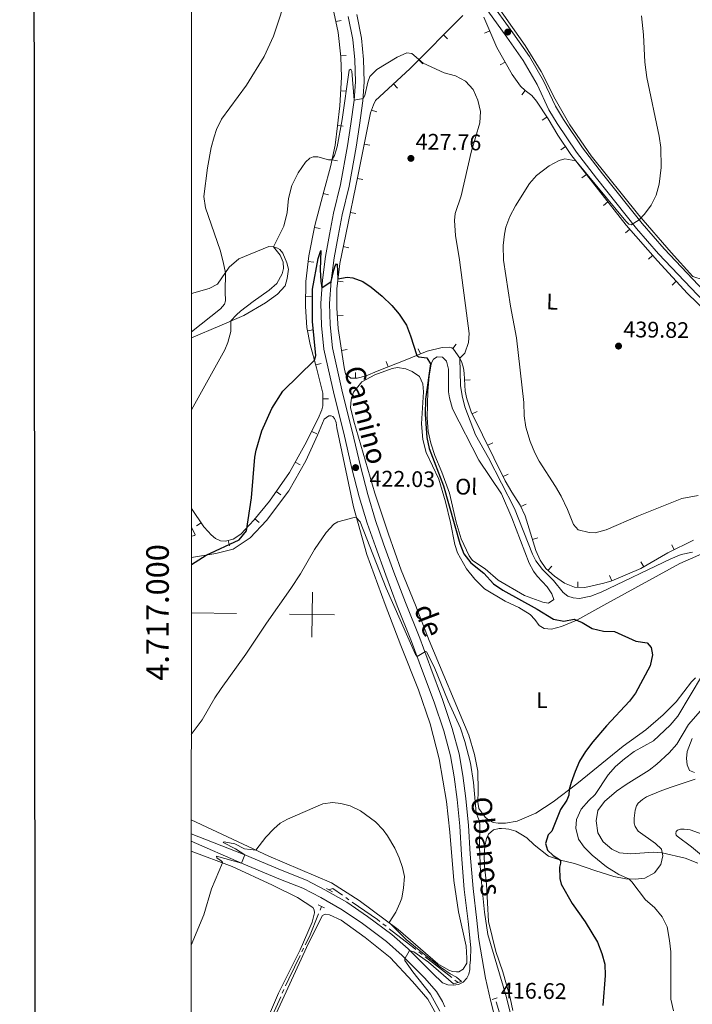
# Model space of a CAD drawing. Units: metres. Extents: x 600076 to 604531, y 715125 to 718095.
# Drawn here: x 600875 to 601174, y 716852 to 717288 of the extents above; entities that cross this region are included whole.
import ezdxf
from ezdxf.enums import TextEntityAlignment as Align

# ---------------------------------------------------------------- set-up
doc = ezdxf.new("R2010")
doc.units = ezdxf.units.M
doc.header["$MEASUREMENT"] = 0
doc.linetypes.add('DGN Style 2', pattern=[52.70039, 31.620234, -21.080156])
doc.linetypes.add('DGN Style 3', pattern=[73.780546, 52.70039, -21.080156])
for name, color, linetype, lineweight in [('Altimetría', 7, 'Continuous', 0), ('Carátula', 7, 'Continuous', 0), ('Entidades_rústicas', 7, 'Continuous', 0), ('Hidrografía', 7, 'Continuous', 0), ('Marco', 7, 'Continuous', 0), ('Nivel 15', 7, 'Continuous', 0), ('Textos_rotulacion', 7, 'Continuous', 0), ('Viales_ffcc', 7, 'Continuous', 0)]:
    doc.layers.add(name, color=color, linetype=linetype, lineweight=lineweight)
doc.styles.add('Style-arial', font='arial.shx', dxfattribs={"bigfont": 'arialbig.shx'})
doc.styles.add('Style-Arial Narrow', font='txt')
doc.styles.add('Style-ariali', font='ariali.shx', dxfattribs={"bigfont": 'arialibig.shx'})
doc.styles.add('Style-font002', font='font002.shx')

# ---------------------------------------------------------------- blocks, each defined once
blk = doc.blocks.new('5PATER_1')
at = {"layer": 'Altimetría', "linetype": 'Continuous', "lineweight": 0}
h = blk.add_hatch(color=51, dxfattribs=at)
edge = h.paths.add_edge_path()
edge.add_ellipse((0, 0), major_axis=(-1.112037670686474, -1.09438470001776), ratio=0.9994222409660318, start_angle=0, end_angle=360)

msp = doc.modelspace()

# ---------------------------------------------------------------- linework, layer by layer
at = {"layer": 'Altimetría', "color": 30, "linetype": 'Continuous', "lineweight": 0, "flags": 128}
for points, elevation in [([(600951.4815581827, 717150.0008527243), (600964.3954720786, 717160.1099772113), (600966.1514286057, 717162.1902362516), (600966.6642532637, 717163.7298205688), (600966.4026949021, 717167.7511284684), (600966.5402832157, 717176.107007504), (600965.6348847752, 717181.0229348494), (600964.3104368323, 717186.2090889779), (600957.7338549041, 717205.0164053771), (600957.0406255336, 717209.9421960791), (600958.5912167572, 717222.7506654591), (600960.2756136651, 717231.6907329676), (600961.5482079124, 717236.5224412454), (600962.6582144662, 717239.7603797021), (600964.7775600008, 717244.2985334576), (600975.891868406, 717259.3838161088), (600983.7495923215, 717272.0869991693), (600987.9314079343, 717281.1721487653), (600994.415628335, 717300.9514181095)], 435), ([(601151.1582695693, 717290.1662060136), (601152.0469716454, 717281.6871359223), (601152.6790775475, 717269.653471845), (601153.5531352649, 717262.7537910473), (601159.0557283373, 717236.7875747369), (601159.7739492273, 717231.7934069631), (601159.9419857024, 717222.8689459292), (601159.0503384653, 717215.4613222075), (601157.6323106652, 717210.5337542312), (601155.4417625563, 717206.1176668247), (601152.4437217978, 717202.1475700238), (601150.114867399, 717199.6727402944), (601146.5031910837, 717197.4899138713), (601145.5169078126, 717197.7485280808), (601144.1741104578, 717199.1245368975), (601121.9926776206, 717225.8334941461), (601117.0713440035, 717226.7263723174), (601114.5751634999, 717225.9211997308), (601110.1405804837, 717223.6155296606), (601104.6070841055, 717219.3628982599), (601101.5353611584, 717215.7529305124), (601095.2365897929, 717205.8750014133), (601092.7083604799, 717201.1448735569), (601091.0284525154, 717196.4302017516), (601090.3275105015, 717193.2612212701), (601089.7758998564, 717188.2878350297), (601090.0045836023, 717181.7057332571), (601092.9767118867, 717161.271544419), (601095.7159235377, 717147.268503445), (601098.9614448436, 717118.6093719776), (601099.1386740243, 717112.6731017835), (601099.8245640185, 717107.7244171184), (601101.8259618406, 717101.2451103067), (601103.8350415474, 717096.2318502164), (601105.7610530059, 717092.5669660626), (601113.0460236473, 717081.3540039761), (601115.5089780702, 717077.0051042866), (601118.3648312893, 717071.0912229558), (601121.0057540773, 717064.5074469249), (601123.016963199, 717062.0724373008), (601127.8788514077, 717060.8794054298), (601130.6670879505, 717060.8071629093), (601135.4997926534, 717062.1038349008), (601149.869166363, 717068.379015631)], 435), ([(600951.4725689783, 717115.3131922209), (600966.3452477604, 717142.0261647594), (600967.5886924751, 717145.2251255661), (600968.9447418442, 717150.154610337), (600969.0070223031, 717154.7711941549), (600971.4194525848, 717157.5548216687), (600973.323086503, 717159.1388424716), (600978.844717293, 717163.4006503532), (600986.0432131086, 717168.3847384339), (600989.4163189142, 717171.3421777356), (600991.745851822, 717175.7562095018), (600992.401685433, 717178.1067675787), (600992.2183790777, 717180.8597795258), (600990.8030940455, 717184.0290564587), (600987.9541835259, 717187.7075906575), (600992.5130819667, 717196.8631713605), (600993.9760398592, 717202.9352000335), (600994.5434120493, 717209.10948451), (600996.0638764142, 717214.8096220621), (600998.8193330723, 717220.432487133), (601002.1204096526, 717225.2141911609), (601004.0892459562, 717227.0142713287), (601005.4562960672, 717227.6161201417), (601007.558071939, 717227.6530414759), (601012.34612272, 717226.2010732533), (601013.8474671356, 717226.2808789269), (601014.9512706832, 717228.1527597266), (601016.0797024528, 717232.0955027745), (601018.4168190456, 717244.1222549144), (601021.4586089028, 717266.0616698442), (601022.2369428077, 717266.484205443), (601022.6577571612, 717265.5218768711), (601023.6183259559, 717252.7732770424), (601027.675936342, 717253.5283525053), (601028.4330810497, 717254.8172962167), (601029.6768533986, 717260.6755429977), (601030.6952652542, 717263.197757757), (601033.7616823243, 717266.3137499508), (601042.7273652682, 717271.7707552053), (601047.07678096, 717273.7276466545), (601049.2064420509, 717273.4861251495), (601054.2235756202, 717269.1304515223), (601063.5993417576, 717264.7853201849), (601068.6217185832, 717263.488903577), (601073.0757665101, 717261.2277863608), (601076.4929879284, 717257.4308345865), (601078.5389091091, 717252.6770580327), (601079.7152425891, 717247.6871157943), (601079.3763572408, 717242.6935814025), (601075.5452085666, 717229.5938068307), (601071.1119076153, 717210.2672563968), (601068.5478968888, 717202.509326583), (601068.2013006695, 717199.3611080295), (601068.6470822904, 717192.6487814025), (601070.4354461958, 717181.8411517576), (601074.6843913093, 717149.2137469049), (601074.4523643716, 717145.2917493908), (601072.825258357, 717140.5632952019), (601070.5512582527, 717138.3486827018), (601070.8705939346, 717126.1976312774), (601071.5574386078, 717121.5839691318), (601072.7296213415, 717116.7191019559), (601077.5025356805, 717104.2361512345), (601083.2532426703, 717094.0309892504), (601094.8399424541, 717071.5431768154), (601102.8359970057, 717051.2697078073), (601104.284473134, 717048.3159635894), (601107.1755154552, 717044.5107924636), (601112.0943533184, 717039.6625186396), (601116.4499849482, 717034.2635137211), (601118.5339116061, 717032.7555300726), (601120.8427881368, 717031.9863004801), (601123.7139392081, 717031.704808871), (601128.6052743308, 717032.7055814306), (601133.3324391907, 717034.4398620848), (601164.1026626986, 717049.3064337904), (601168.8015372956, 717051.2241528837), (601173.7498218187, 717052.2210828112)], 430), ([(601149.869166363, 717068.379015631), (601169.068058596, 717076.005921493), (601176.3593818187, 717077.3262360988)], 435), ([(600951.434992326, 716971.3140001814), (600956.301573816, 716977.8087396375), (600961.8954699428, 716987.5650796851), (600964.6475548435, 716991.7428365832), (600975.6855281219, 717006.9412605113), (600984.8130777413, 717020.7727877928), (600995.6433013454, 717036.0572934994), (600999.8464344379, 717042.6618565589), (601006.0320118787, 717053.4065544477), (601011.313107532, 717060.9472781331), (601014.7254587915, 717064.5972127737), (601016.4080766533, 717065.7084504315), (601023.693934534, 717067.6059089797), (601024.7130630123, 717067.4718226478), (601026.3294409933, 717065.659720216), (601037.9108213808, 717036.2532298218), (601050.8281148188, 717006.830981178), (601051.6253226744, 717005.9600962058), (601055.3294325918, 717008.1715587799), (601055.7910361788, 717008.0737215262), (601059.1318265558, 717001.3405789717), (601065.3597068475, 716986.1398138572), (601070.812370962, 716974.1758672234), (601072.7810196613, 716968.1870983767), (601075.2640766026, 716958.6383327378), (601076.6769021356, 716950.0284971986), (601077.846449764, 716936.600732554), (601079.1031819044, 716933.1247668858), (601079.3596494596, 716931.3287776338), (601079.214597798, 716921.6568650508), (601079.743166089, 716910.2638022245), (601081.4949568326, 716892.4529475793), (601083.022897226, 716882.5652698867), (601090.9191447438, 716855.7465611161), (601096.0860387296, 716835.3479182555)], 420), ([(601178.2349759741, 716997.8328049453), (601167.2618199815, 716979.5110808844), (601163.8757123866, 716975.4717155437), (601156.4283671828, 716968.471087114), (601147.9733218479, 716963.7296084012), (601143.64052562, 716960.5973426318), (601139.6435957178, 716957.1830789701), (601136.3189776789, 716953.4468374231), (601130.5941672868, 716944.7115450997), (601127.7811267469, 716942.024852724), (601124.4273081322, 716938.1400267691), (601122.3428552486, 716933.594356172)], 430), ([(601179.3775298512, 716984.2704247842), (601172.0448443519, 716975.8259427769), (601166.8103796707, 716967.110400998), (601163.3631957604, 716963.1339457817), (601157.98849143, 716958.1898904259), (601154.5575036858, 716955.5113376263), (601144.2831110219, 716949.2045936661), (601140.0445969938, 716946.225950378), (601134.7353727396, 716941.6519671232), (601131.8261834022, 716937.6035477524), (601130.9866387318, 716933.0424647946), (601131.7278932759, 716927.7799270325), (601134.0903106048, 716923.7335472472), (601138.0084254309, 716920.5342532296), (601141.4504434941, 716918.8871698526), (601146.4277372686, 716918.4645155226), (601156.499266726, 716919.1696469903), (601160.3597122331, 716918.7655115102), (601170.469126831, 716916.4197490572), (601176.1916629649, 716914.2498824256)], 435), ([(600951.4107640153, 716877.917144608), (600957.0085912526, 716891.3878327205), (600960.4209378622, 716902.8136177971), (600965.2937426392, 716914.3948214741), (600965.2663010836, 716914.7032610318), (600964.7479419557, 716915.3589986432), (600962.815443293, 716916.5567089245), (600962.6694189492, 716917.2999497275), (600973.6971637197, 716914.2935340416), (600975.1707804371, 716917.9081363392), (600970.9996768849, 716920.5691128816), (600965.5303923797, 716923.4303098337), (600966.0599342766, 716923.7335117126), (600970.7729504986, 716922.8207121231), (600975.047092054, 716920.567256341), (600980.0558680177, 716919.9741177836), (600984.4983735099, 716925.7230472451), (600988.0973460928, 716929.4812338222), (600990.8781124412, 716932.0143867028), (600994.0818580512, 716933.7992023975), (601009.8016715352, 716940.5674656925), (601014.0730638131, 716941.1033556119), (601017.7148824548, 716940.6584488975), (601021.9688987602, 716939.6814303347), (601026.4446246745, 716937.4659975239), (601033.1052334129, 716932.6569693228), (601036.574904301, 716929.0252599556), (601038.4399108528, 716926.4423963199), (601041.6804253475, 716920.8408604763), (601043.5781424872, 716916.6153334489), (601045.0728741214, 716912.3937665191), (601046.0754787999, 716908.3024917962), (601045.5838172268, 716903.3252185571), (601044.7887853517, 716898.7984810655), (601043.9265511408, 716896.4899800008), (601042.1496192203, 716892.5858317004), (601039.1620761307, 716887.9055019808), (601046.7687861761, 716880.4591936821), (601054.0831698438, 716874.3453542527), (601061.9242978778, 716868.1427152054), (601066.2439866834, 716865.1145011073), (601069.1327571091, 716863.6576203892), (601071.2276628739, 716861.7424298408)], 415), ([(601122.3428552486, 716933.594356172), (601122.0411374883, 716929.7613990379), (601123.1321072483, 716924.8827313939), (601125.7124727648, 716921.3721870196), (601129.2370694405, 716917.8026721685), (601135.622295012, 716912.6316769645), (601141.0531088267, 716909.1979863388), (601145.6039234689, 716907.2584732315), (601146.8875465151, 716906.0063530796), (601152.9554914574, 716897.9787376693), (601156.8891436309, 716894.5451882551), (601160.3029488407, 716890.5172617428), (601162.5128454946, 716886.0310894568), (601163.638870667, 716879.9387706611), (601164.1323232062, 716874.9619288321), (601164.165883858, 716853.9701368483), (601165.2784732955, 716848.7951170665)], 430), ([(601067.8202451516, 716860.7927175355), (601056.6741833673, 716870.3375980326), (601050.1840950253, 716874.9100785756), (601048.2826151978, 716875.5002636872), (601046.1364450953, 716871.7855966913), (601046.1899232729, 716871.0737279642), (601049.7042023656, 716865.995200672), (601057.5097725082, 716856.1036840666), (601061.7168872512, 716848.5746425912)], 415)]:
    msp.add_lwpolyline(points, dxfattribs=dict(at, elevation=elevation))
at = {"layer": 'Altimetría', "color": 30, "linetype": 'Continuous', "lineweight": 30, "elevation": 425, "flags": 128}
msp.add_lwpolyline([(600951.4553546002, 717046.8009543018), (600957.954429026, 717050.9502946842), (600972.6395126274, 717057.6768558128), (600975.8718293179, 717061.7314972042), (600978.1363940921, 717076.3586066719), (600979.6792364155, 717094.3907619109), (600980.2404484451, 717097.4437961488), (600982.7227203089, 717106.0990329101), (600987.1042519081, 717115.9073080311), (600992.0736946966, 717123.6766656861), (601006.1124056175, 717137.3475453092), (601006.6318967203, 717139.4730951192), (601005.1425129601, 717154.6047760907), (601005.2177650372, 717168.8212179141), (601007.6971757354, 717182.4220378376), (601008.8521321565, 717185.9943481076), (601008.6284382336, 717177.4967269681), (601008.8433887786, 717172.488000357), (601009.3750720075, 717169.4198018722), (601013.4329550136, 717172.3571119525), (601014.7002712716, 717177.3729184184), (601015.291080808, 717179.1813788388), (601015.8577591097, 717180.1020990473), (601016.0729163585, 717179.9759033329), (601016.4996490993, 717173.5308876489), (601020.524887519, 717174.1934317343), (601023.087974498, 717173.977503188), (601027.5499105919, 717172.3173350354), (601031.2587302728, 717169.7082007776), (601036.0333628126, 717165.726154305), (601040.3732088965, 717161.6265249355), (601043.5889198999, 717157.7965496432), (601046.8837817297, 717152.8942865408), (601048.7363657905, 717148.2543816604), (601051.424188284, 717139.4996746269), (601052.3124387511, 717138.9014730658), (601055.9547158445, 717138.4875629616), (601057.4993909679, 717135.7494196559), (601055.3353296539, 717120.0737091892), (601055.1918684195, 717113.2140806371), (601055.9054459715, 717103.0374147748), (601056.9943567952, 717098.1547771455), (601063.316555541, 717081.6224715586), (601070.585531401, 717056.0071709757), (601072.3546775789, 717051.4735116591), (601075.4014103604, 717047.5110208567), (601081.1539376364, 717042.8384369956), (601085.4556326359, 717038.1203041945), (601089.6312122873, 717035.3562501837), (601104.7950950298, 717026.91907215), (601112.1291617202, 717022.4741241429), (601116.7235163089, 717021.5850820125), (601121.2779359485, 717022.4588232494), (601124.8231818189, 717021.0292370443), (601129.3044880899, 717018.37967423), (601134.2357088947, 717017.2086194179), (601139.2405641407, 717017.0265838015), (601148.7092075439, 717012.7400853345), (601153.6460924521, 717011.9519886377), (601155.4450930383, 717009.9101603171), (601155.9629733483, 717006.7201526393), (601155.0703613751, 717001.8168170536), (601148.5287761344, 716989.6542290256), (601145.7973914712, 716986.132237711), (601135.5867579775, 716975.1430387567), (601129.5432444434, 716968.1206469871), (601126.3390052265, 716963.8005613354), (601123.7127824896, 716959.5449345734), (601121.6614089832, 716954.9367679381), (601119.9428281863, 716950.0416483234), (601119.0650977832, 716946.8882840343), (601118.8796244082, 716944.3557500015), (601118.0825925826, 716942.2633083013), (601115.2848232768, 716938.1072293906), (601111.3052649547, 716928.4970312365), (601109.6777816138, 716926.7859126034), (601108.5197138023, 716922.9356179466), (601109.4121529597, 716920.0511044089), (601111.9807062114, 716917.7028618332), (601115.168333065, 716915.625493536), (601115.2122963096, 716914.2026877753), (601114.7898085427, 716912.4147403245), (601114.9158871309, 716907.41532904), (601115.5661506124, 716904.9264402508), (601120.4415793468, 716896.3994060855), (601126.1649144988, 716888.1978680142), (601131.6110778865, 716879.1753391917), (601133.5302767034, 716874.2384166785), (601134.9263371655, 716869.4312449333), (601135.0664142228, 716864.4316266063), (601134.0284251499, 716851.0515139501)], dxfattribs=at)
at = {"layer": 'Carátula', "color": 7, "linetype": 'Continuous', "lineweight": 0}
for p, q in [((601004.8300000001, 717014.527), (601005.1259999999, 717034.5249999999)), ((600951.449, 717025.318), (600971.4469999999, 717025.0220000001)), ((600994.979, 717024.6740000001), (601014.977, 717024.378))]:
    msp.add_line(p, q, dxfattribs=at)
at = {"layer": 'Carátula', "color": 7, "linetype": 'Continuous', "lineweight": 30, "flags": 128}
msp.add_lwpolyline([(600881.19, 717882.409), (600883.23, 715467.4180000001), (604438.219, 715470.4210000001), (604436.1799999999, 717882.4110000001), (600881.19, 717882.409)], dxfattribs=at)
at = {"layer": 'Carátula', "color": 7, "linetype": 'Continuous', "lineweight": 0}
msp.add_3dface([(600075.7339999999, 715124.919), (604530.729, 715124.919), (604530.729, 718094.9299999999), (600075.7350000001, 718094.9299999999)], dxfattribs=at)
at = {"layer": 'Entidades_rústicas', "color": 92, "linetype": 'Continuous', "lineweight": 0}
for points in [[(601194.5518935642, 717179.3983536304, 436.466), (601187.6416332112, 717175.3071005398, 436.466), (601182.0233801287, 717173.3029684832, 436.164), (601180.2264739722, 717172.9845077083, 436.164), (601178.4975061254, 717173.0670860661, 436.239), (601173.9708260987, 717174.5421914642, 435.711), (601164.2885868873, 717185.0785322357, 435.689), (601149.9156384277, 717201.7549143548, 434.951), (601128.7707380988, 717228.0865012815, 433.786), (601119.4020987155, 717241.7715486363, 433.493), (601112.7836936084, 717253.220678858, 433.342), (601106.5927338905, 717265.4405719743, 433.244), (601099.5823034551, 717276.9585072976, 433.001), (601084.5091945878, 717298.4977757412, 432.968)], [(600951.4863937718, 717167.0296434807, 437.116), (600959.4232478116, 717169.1925036132, 436.21), (600963.0932497287, 717171.1264402531, 435.38), (600968.2499834767, 717178.575993129, 434.248), (600972.4669328413, 717182.3280399116, 433.192), (600985.7602369543, 717187.7950460177, 430.777), (600987.9541835259, 717187.7075906575, 430.551), (600989.7083836533, 717187.099581684, 429.344), (600990.721176787, 717186.4695348057, 428.967), (600992.0303245941, 717184.8469966645, 428.363), (600993.8660337254, 717180.6213866512, 428.363), (600994.480030044, 717177.708987894, 428.363), (600994.0302611168, 717173.6031904183, 428.137), (600993.0337893902, 717170.4005767826, 428.061), (600989.7127864056, 717166.6382789244, 428.061), (600984.3830121672, 717162.8386842657, 428.589), (600974.7970749694, 717157.2338356471, 429.872), (600964.0483067881, 717152.6632969938, 431.079), (600951.4814228027, 717147.3545653285, 431.586)], [(601059.4886684204, 717095.1145568383, 426.431), (601057.6673216461, 717100.5140828292, 426.507), (601056.555551338, 717105.8121039488, 426.507), (601056.1313491692, 717111.7520269717, 426.507), (601056.3953942391, 717123.5864162757, 426.507), (601056.9695454373, 717130.2866580179, 426.507), (601057.8976407675, 717135.5605093674, 426.733), (601058.1557965251, 717136.5157960285, 426.733), (601058.9143165895, 717137.8977295696, 426.733), (601060.5337433403, 717138.9288929899, 426.733), (601062.8807561663, 717138.777166938, 426.733), (601064.5905972174, 717136.9956856498, 426.733), (601065.5365145523, 717133.399303385, 426.733), (601065.5728728164, 717123.4156738808, 426.733), (601065.9731702292, 717120.6604526592, 426.884), (601067.3367609498, 717115.8217576544, 426.96), (601078.9659598044, 717093.0292833922, 428.318), (601089.0188884432, 717078.0739773179, 428.846), (601093.622272304, 717067.4497370142, 428.921), (601101.3584760502, 717047.3911343808, 428.846), (601103.2323362655, 717043.7840277988, 428.77), (601104.843769047, 717041.569954541, 428.62), (601109.3314584945, 717036.8500709173, 428.318), (601111.3965212593, 717033.7961971844, 428.318), (601112.2000818683, 717031.191028601, 428.318), (601109.8320106633, 717029.5808734011, 428.167), (601107.3651078907, 717030.0114029695, 428.091), (601099.1786144017, 717033.0137995721, 428.016), (601087.5766626557, 717039.7971201222, 427.337), (601081.8251787915, 717044.8107258466, 426.356), (601076.1510300292, 717048.4940423984, 426.281), (601074.6302948163, 717050.5517572502, 426.13), (601071.165143294, 717058.0728251224, 425.828), (601068.996977285, 717065.515703608, 425.752), (601065.9043277858, 717078.4098502288, 425.979), (601062.5841380963, 717087.7529735516, 426.054), (601059.4886684204, 717095.1145568383, 426.431)], [(601175.0365510292, 716996.5429646953, 429.679), (601173.2842325424, 716994.7086787524, 429.452), (601166.5332065497, 716985.7635399583, 428.773), (601160.8082053391, 716979.9905744169, 428.396), (601153.1260624551, 716973.3434570183, 428.094), (601143.0268569358, 716966.1690273634, 427.264), (601122.5231803497, 716949.5054294188, 425.529), (601111.9506766128, 716941.5029087076, 423.944), (601104.2568446759, 716936.4321365647, 422.813), (601096.0235473998, 716932.8215021379, 421.832), (601090.7577174858, 716931.9252793333, 421.681), (601087.5129392599, 716931.9642699126, 421.681), (601085.416552251, 716932.3593161234, 421.605), (601083.3573164355, 716933.3728805548, 421.605), (601081.7657122833, 716934.6285557612, 421.455), (601079.0286531209, 716938.4314494147, 421.455), (601078.5371996874, 716941.3120324323, 421.228), (601078.6596025429, 716946.409779733, 420.851), (601078.5770513937, 716955.0959504836, 420.775), (601077.0883969336, 716962.5007756604, 420.775), (601074.5313448738, 716970.9685173761, 421.228), (601056.8874097574, 717013.0270491932, 420.851), (601050.9230881142, 717028.7369722782, 420.926), (601044.5860414321, 717044.2653876625, 421.379), (601038.9028155662, 717060.2501837437, 421.756), (601032.8736873695, 717078.3403255395, 421.681), (601023.4865663992, 717110.3176466573, 422.435), (601022.0447088834, 717116.423637724, 422.586), (601022.3009682111, 717119.8202194108, 422.586), (601023.4227187475, 717123.1759970756, 422.586), (601027.0611347847, 717127.7076849225, 422.662), (601032.7857401636, 717130.8843723885, 422.662), (601040.4846629067, 717133.7298258834, 423.114), (601042.9004479607, 717134.1031401928, 423.114), (601046.6644192324, 717133.5324132303, 423.492), (601049.3707946308, 717132.3882641124, 423.492), (601052.682115444, 717130.1540493798, 423.567), (601054.0955666676, 717126.8607860077, 423.567), (601054.3925254, 717123.2720018805, 423.869), (601053.5461620893, 717109.1889784429, 423.718)], [(600951.4254873742, 716933.4810033315, 416.889), (600985.8800183758, 716917.3717010983, 414.851), (601013.5562419672, 716905.4841034557, 414.248), (601025.9496068172, 716897.6409629683, 414.625), (601043.2608926261, 716884.8875554376, 415.229), (601060.8512105441, 716869.5647403719, 416.587), (601065.7021304634, 716866.8187008717, 416.587), (601067.302791096, 716866.2429660894, 416.662), (601069.1234711905, 716866.0050144277, 416.889), (601070.1752345376, 716866.1164723188, 417.115), (601072.0735625795, 716867.2065175679, 417.341), (601073.6511375855, 716869.9384859242, 417.341), (601073.7081377739, 716872.1018795497, 417.341), (601073.3077777405, 716877.4223822369, 417.341), (601069.9967969817, 716892.7300216504, 417.115), (601067.9667033441, 716906.6005611434, 417.568), (601066.1802152451, 716927.9483157157, 417.718), (601064.6104328244, 716941.5660201164, 417.794), (601061.3423879533, 716960.5204233706, 417.643), (601057.4170980304, 716976.0821754576, 418.322), (601052.2481200108, 716991.1332643298, 418.473), (601044.3839015304, 717010.8537231656, 418.398), (601037.428830235, 717028.9545597008, 419.077), (601029.2855648568, 717051.2434261811, 419.454), (601023.3543090685, 717072.2994449113, 420.359), (601016.0112971019, 717107.3118680674, 422.246), (601015.7008929166, 717109.7887294367, 422.246), (601014.9786127182, 717111.4655944624, 422.17), (601014.1553838749, 717112.4028715144, 422.17), (601013.5099951148, 717112.7194506486, 422.246), (601012.4286105144, 717112.7014410391, 422.472), (601010.3698957718, 717111.180720615, 422.472), (601007.3499628005, 717104.1076082275, 422.397), (601002.2697246594, 717092.7014913845, 421.642), (600994.664222989, 717079.4705205457, 421.567), (600984.8644140693, 717066.2350003391, 422.095), (600977.5406190786, 717058.5944747727, 422.547), (600970.0641536647, 717053.6144979734, 423.528), (600962.3145034574, 717051.6668928647, 424.132), (600951.455938545, 717049.8832827494, 425.336)], [(601053.5461620893, 717109.1889784429, 423.718), (601054.1423570262, 717102.1653933472, 423.718), (601055.6206148034, 717096.4919112641, 423.643), (601061.2591755902, 717084.5872219256, 423.341), (601064.2299705157, 717074.476181746, 423.341), (601066.4719017842, 717065.3940330914, 423.265), (601068.3032494094, 717055.666885931, 423.19), (601069.4948621506, 717051.9128528901, 423.114), (601073.4899310358, 717044.7879915154, 423.114), (601077.1454181457, 717040.2634365112, 422.964), (601081.4835134072, 717035.9778126937, 422.964), (601090.7213596222, 717030.489596016, 422.964)], [(600951.4593637078, 717063.0976772218, 429.223), (600953.1515650391, 717059.9883115864, 428.543), (600953.0250086477, 717059.6811496099, 428.543), (600951.4583969449, 717059.3132776574, 428.81)], [(601090.7213596222, 717030.489596016, 422.964), (601096.7763729997, 717027.6057343688, 422.964), (601101.7157130153, 717024.5493533041, 423.19), (601103.821662789, 717022.2989627712, 423.19), (601105.7992223618, 717019.6174238219, 423.341), (601108.0088714932, 717018.292600922, 423.567), (601111.2218339797, 717018.1310674574, 423.718), (601115.6854434868, 717019.2211753277, 423.869), (601122.4874199596, 717022.0768946873, 425.001), (601134.4351907931, 717028.7349298412, 426.736), (601168.2197055642, 717047.2503228879, 429.981), (601181.3315997513, 717053.0290459152, 430.433)], [(601174.5994850828, 716954.4828286713, 438.658), (601172.4783390344, 716955.4353019984, 438.658), (601171.3940581137, 716957.8586022039, 438.658), (601171.1496754435, 716960.6745242751, 438.507), (601171.4333615385, 716963.7616665133, 438.431), (601173.6961350129, 716969.5448352988, 437.752)], [(601091.0086014732, 716929.4813017917, 421.908), (601092.241774746, 716929.2810427616, 421.908), (601095.3527739088, 716928.3789362211, 422.587), (601097.6882432881, 716927.1762659517, 422.512), (601100.2633947865, 716925.4769967673, 422.738), (601103.533467914, 716922.3472941071, 422.738), (601109.9348272856, 716917.3880834647, 423.417), (601115.168333065, 716915.625493536, 424.926), (601121.3929843286, 716914.0682682323, 426.586), (601130.8427455842, 716910.8041608182, 428.095), (601138.8800203523, 716908.3290286395, 428.623), (601144.2459446271, 716907.3375647333, 429.981), (601148.3538536027, 716907.1657949812, 430.509), (601152.6873368756, 716907.6397598782, 430.886), (601156.9801629991, 716910.0305356672, 432.395), (601159.7129082303, 716913.6445169209, 433.678), (601160.6239052787, 716917.5594725246, 434.583), (601159.9793708024, 716920.5033263438, 435.715), (601157.4131098122, 716923.0065519689, 436.771), (601149.6576873299, 716928.444839946, 437.752), (601148.3839398939, 716930.4999018598, 437.752), (601147.9698215623, 716932.0501957054, 437.903), (601147.8417442073, 716934.277333373, 438.28), (601148.3454497645, 716937.7022587319, 438.28), (601148.9561116768, 716939.7034466362, 438.507), (601149.6805237408, 716940.8078542426, 438.431), (601151.5244567005, 716942.5477749994, 438.431), (601153.3917881327, 716943.6382787009, 438.431), (601159.4793259266, 716946.1315240976, 438.884), (601163.8276300088, 716947.8104015822, 439.564), (601174.9051248298, 716951.4809803495, 439.639)], [(601094.0393117694, 716848.8376620912, 421.229), (601092.9010463874, 716854.5081157698, 421.305), (601089.5762925418, 716866.0445464512, 421.38), (601086.5610407649, 716875.043122434, 421.305), (601083.3192703205, 716888.4035253618, 421.305), (601082.4639469446, 716904.8869771825, 421.078), (601081.5394008341, 716912.9035267823, 421.078), (601081.3837363166, 716918.066393482, 421.078), (601081.6732845155, 716921.6174997659, 421.305), (601082.4573349175, 716925.1312888842, 421.305), (601083.3145409429, 716927.099827131, 421.305), (601085.5011874337, 716929.0206993611, 421.305), (601087.9811601934, 716929.6090879329, 421.531), (601089.0310897317, 716929.5965593844, 421.908), (601091.0086014732, 716929.4813017917, 421.908)], [(601181.7083028348, 716925.7475554314, 439.715), (601172.7530585716, 716928.9753455704, 439.262), (601170.1302558451, 716929.3461741798, 438.508), (601168.5228991904, 716929.3339436881, 438.432), (601167.1261448399, 716928.8875511652, 437.904), (601166.5944914429, 716928.3063501108, 437.451), (601166.3677077617, 716927.4436096158, 436.848), (601166.6061804963, 716926.7300048547, 436.47), (601166.9398375466, 716926.2310159041, 436.169), (601173.3128532467, 716921.519251491, 435.716), (601178.6376902312, 716917.0060100737, 435.263)], [(600951.38452908, 716776.6084534719, 409.678), (600962.0309869465, 716796.1701446029, 409.904), (600972.3523710023, 716816.8787686077, 410.583), (600982.0593776966, 716837.9045131851, 410.658), (600990.0688512404, 716856.5401008213, 411.337), (600999.6637117325, 716875.8663180443, 412.318), (601005.0619043643, 716888.0108134765, 412.922), (601006.0999992427, 716892.2019196576, 412.922), (601005.930674202, 716893.5335693981, 412.922), (601005.3871657795, 716894.6527296167, 412.922), (600998.485608073, 716899.0612773623, 413.224), (600987.3929589742, 716904.5089198768, 414.054), (600969.6259739369, 716912.7555737852, 414.884), (600951.4218773937, 716919.6455436728, 416.185)], [(600984.580634396, 716837.9032267306, 410.994), (600992.6679014943, 716855.2395218043, 411.446), (601003.4858514217, 716878.7551091746, 412.578), (601009.6898195145, 716891.0137006477, 413.031), (601010.7473471907, 716891.6501307022, 413.031), (601012.7221082186, 716891.3488934503, 413.031), (601017.9475721971, 716888.9073481995, 413.031), (601028.5193400478, 716881.2401661549, 413.182), (601039.6346311099, 716872.4548237822, 413.559), (601049.553182204, 716861.7349681768, 413.634), (601056.4149154129, 716853.9576409773, 413.936), (601060.0448721854, 716847.3012303959, 414.163)]]:
    msp.add_polyline3d(points, dxfattribs=at)
at = {"layer": 'Hidrografía', "color": 5, "linetype": 'Continuous', "lineweight": 0}
for p, q in [((601021.3910130982, 716898.0168968404, 413.1166138508813), (601019.9559978412, 716899.0181600505, 413.0900960148827)), ((601009.2626046601, 716895.0594610791, 411.476), (601008.5983855291, 716893.4417679755, 411.409803563561)), ((601037.8455913952, 716886.2333432462, 413.5630670992601), (601036.4649373062, 716887.3059005043, 413.4861566680109)), ((601001.2394912855, 716876.490188634, 410.744027521483), (601000.4742796163, 716874.9173522533, 410.6880201863228)), ((601053.8164387394, 716873.8082699946, 414.2631740512946), (601052.4377798098, 716874.8861248125, 414.2578310680732)), ((601067.0121742073, 716863.4916595933, 414.3143140335571), (601055.1950976688, 716872.7304151764, 414.2685170345161)), ((601069.7694920665, 716861.3359499571, 414.325), (601068.3908331369, 716862.4138047753, 414.3196570167785)), ((600992.5273113516, 716858.2212632261, 410.1902360078013), (600991.8107176179, 716856.6248841393, 410.1664193660522)), ((600991.0941238839, 716855.0285050527, 410.1426027243031), (600984.9518918802, 716841.3452557386, 409.9384600807392)), ((601091.0228363886, 716838.4264023316, 417.0354859402016), (601086.6205406454, 716852.7456085787, 416.2738268023986))]:
    msp.add_line(p, q, dxfattribs=at)
at = {"layer": 'Hidrografía', "color": 5, "linetype": 'Continuous', "lineweight": 0, "extrusion": (-0.00613507990279827, 0.01768691323615817, 0.9998247515913792), "elevation": 9405.442982693678, "flags": 128}
msp.add_lwpolyline([(-802767.4843485854, -480255.1142357851), (-802764.361723091, -480259.418455543), (-802762.5996958495, -480259.418455543)], dxfattribs=at)
at = {"layer": 'Hidrografía', "color": 5, "linetype": 'Continuous', "lineweight": 0, "extrusion": (0.2699540100681902, 0.4099734492808543, 0.8712328066210905), "elevation": 456517.2081574966, "flags": 128}
msp.add_lwpolyline([(-107730.2131779067, -809418.6373188267), (-107728.8705184007, -809418.7580152065), (-107715.2250982074, -809419.1794471457)], dxfattribs=at)
at = {"layer": 'Hidrografía', "color": 5, "linetype": 'Continuous', "lineweight": 0, "extrusion": (0.06961819978672075, -0.06930733497765745, 0.9951632024832666), "elevation": -7435.417338310763, "flags": 128}
msp.add_lwpolyline([(932076.8795414073, 79510.9976876179), (932066.8127555391, 79506.79750127159), (932062.943889305, 79505.46432505909)], dxfattribs=at)
at = {"layer": 'Hidrografía', "color": 5, "linetype": 'Continuous', "lineweight": 0, "extrusion": (-0.6143538594169207, -0.7854325776850947, 0.07526620310924538), "elevation": -932284.5949346423, "flags": 128}
msp.add_lwpolyline([(31759.65450102359, 70784.55623019853), (31758.51204565342, 70784.55273219154), (31744.66797207692, 70783.94197730138)], dxfattribs=at)
at = {"layer": 'Hidrografía', "color": 5, "linetype": 'Continuous', "lineweight": 0, "extrusion": (-0.4721520736132057, 0.1991313521534603, 0.8587311127310367), "elevation": -140658.6779758267, "flags": 128}
msp.add_lwpolyline([(-894081.7022013557, 236519.0417167272), (-894070.101015517, 236518.3157338188), (-894066.7260854924, 236518.2260675854)], dxfattribs=at)
at = {"layer": 'Marco', "color": 7, "linetype": 'Continuous', "lineweight": 0}
msp.add_3dface([(600951.0554998771, 715518.898776277), (600951.6597672245, 717832.4228469019), (604369.9838488626, 717832.440001888), (604370.5394546574, 715518.898776277)], dxfattribs=at)
at = {"layer": 'Nivel 15', "color": 7, "linetype": 'Continuous', "lineweight": 0}
for p, q in [((601017.9866236288, 717288.1425420924, 434.1274623092114), (601015.5397557232, 717287.6298653397, 434.1274623092114)), ((601081.5034882317, 717282.474208401, 431.5310116001572), (601083.7977679786, 717283.4673249312, 431.5310116001572)), ((601065.0684203343, 717279.8914114705, 430.8228403155904), (601063.2915601884, 717281.6500382135, 430.8228403155904)), ((601020.19353577, 717272.6005260265, 433.2613893701169), (601017.7086384576, 717272.3261442727, 433.2613893701169)), ((601054.1720487904, 717268.8820665884, 430.2630077945248), (601052.3951886445, 717270.6406933316, 430.2630077945248)), ((601088.4739058404, 717268.3676426141, 431.7764827179537), (601090.6518873977, 717269.5949960009, 431.7764827179537)), ((601042.8741849398, 717258.1192764721, 429.7341200142277), (601041.1814143313, 717259.9589850539, 429.7341200142277)), ((601098.0831112794, 717255.0206059488, 432.022825794403), (601099.560028489, 717257.0377116865, 432.022825794403)), ((601020.2055048214, 717256.6945818337, 432.7619583067304), (601017.7107704675, 717256.8567561368, 432.7619583067304)), ((601033.7423712988, 717247.5297752239, 429.226), (601031.3824069591, 717248.3547408688, 429.226)), ((601107.129545036, 717243.850730883, 433.0660976558025), (601109.222218612, 717245.2184725637, 433.0660976558025)), ((601018.7778726374, 717241.1609847608, 432.1205905149708), (601016.2934982846, 717241.4400619462, 432.1205905149708)), ((601030.6201643175, 717232.7316460402, 428.4995169746132), (601028.1687920713, 717233.2223334259, 428.4995169746132)), ((601115.3495531685, 717230.755847988, 434.4868944565616), (601117.4219740939, 717232.1540867041, 434.4868944565616)), ((601016.3182651585, 717225.7593571683, 430.1183935513976), (601013.8763292995, 717226.2950336195, 430.1183935513976)), ((601027.569649148, 717217.5428231356, 427.6703533909177), (601025.1212007955, 717218.0478980453, 427.6703533909177)), ((601124.7508298326, 717218.2590981079, 435.4166097699573), (601126.7189792625, 717219.8006518115, 435.4166097699573)), ((601012.3404209148, 717210.7084921952, 429.472), (601009.9192397199, 717211.3312936251, 429.472)), ((601134.2978271365, 717206.0701505179, 436.147635855827), (601136.2659765666, 717207.6117042217, 436.147635855827)), ((601024.4463559252, 717202.4020549033, 426.5513463376071), (601021.9979075724, 717202.907129813, 426.5513463376071)), ((601008.5600342581, 717195.8341080532, 429.3999226345479), (601006.1061920298, 717196.3122903595, 429.3999226345479)), ((601144.0190550727, 717193.8557688608, 436.8530499097299), (601145.9047407575, 717195.4971675016, 436.8530499097299)), ((601021.2888607972, 717187.2432806192, 425.6403059131775), (601018.8431775158, 717187.7615790726, 425.6403059131775)), ((601154.1891508217, 717182.1720721116, 437.4101699412894), (601156.0748365063, 717183.8134707524, 437.4101699412894)), ((601005.8036941551, 717180.8166232058, 428.115445884105), (601003.3227102417, 717181.1243874351, 428.115445884105)), ((601018.8660762345, 717172.2045441435, 425.1160450116302), (601016.3819012905, 717172.4853908045, 425.1160450116302)), ((601164.7004784464, 717170.6900873252, 437.9977253664852), (601166.53323161, 717172.3903860757, 437.9977253664852)), ((601004.6697712098, 717165.7033046761, 427.0956927395723), (601002.1698756951, 717165.7261611104, 427.0956927395723)), ((601018.7389308412, 717157.2018214043, 424.357927045758), (601016.2444930421, 717157.0351478728, 424.357927045758)), ((601005.4467242837, 717150.8361197498, 425.769730292556), (601002.997568242, 717150.334487729, 425.769730292556)), ((601068.9984581566, 717144.4935878422, 428.9154391383659), (601067.487003342, 717142.5022304298, 428.9154391383659)), ((601020.5674081102, 717142.0489723536, 423.6577792813126), (601018.0955160873, 717141.6751410719, 423.6577792813126)), ((601052.1326433499, 717142.4779348199, 425.4474747926162), (601053.063037131, 717140.1575108473, 425.4474747926162)), ((601009.0808783823, 717135.9443152214, 425.2071076322633), (601006.6670573573, 717135.293570986, 425.2071076322633)), ((601037.8427114908, 717136.7548124343, 423.7090470634215), (601038.7713747995, 717134.4336953629, 423.7090470634215)), ((601024.3086358064, 717131.8632177485, 423.19), (601024.2226127267, 717129.3646981807, 423.19)), ((601075.1929285466, 717128.6543484719, 430.8225354273659), (601072.6960337141, 717128.529784454, 430.8225354273659)), ((601012.2788745689, 717120.2366477945, 424.2130554403942), (601009.7791723565, 717120.1980621926, 424.2130554403942)), ((601078.3081442032, 717114.6542140539, 430.9667813798549), (601076.0674435771, 717113.5454937534, 430.9667813798549)), ((601007.084755244, 717104.6574001762, 424.112713998182), (601004.8537169688, 717105.7854375043, 424.112713998182)), ((601085.1821438228, 717100.7620040481, 431.0348283235839), (601082.9414431965, 717099.6532837476, 431.0348283235839)), ((600999.7445577993, 717090.9054083349, 423.9808369799129), (600997.559246491, 717092.1196630388, 423.9808369799129)), ((601092.0561434422, 717086.8697940423, 431.1028752673129), (601089.8154428161, 717085.7610737418, 431.1028752673129)), ((600991.16580155, 717077.7155427199, 424.1633310624381), (600989.1195255308, 717079.1517719682, 424.1633310624381)), ((601099.9671273606, 717073.4620192226, 431.414), (601097.687065972, 717072.4366802224, 431.414)), ((600953.7408367579, 717063.8341150542, 426.8252468608461), (600955.8083265142, 717065.2396349248, 426.8252468608461)), ((600981.5435864865, 717065.3569171287, 424.8374710134412), (600979.6107523963, 717066.942525018, 424.8374710134412)), ((600968.4498667684, 717055.0127582264, 425.7206622528651), (600967.8256031347, 717057.4335628273, 425.7206622528651)), ((601105.2035043151, 717058.5868988766, 431.1046242778381), (601102.8180347723, 717057.8388781142, 431.1046242778381)), ((601164.5434888508, 717055.5229602226, 432.1693022146341), (601165.6518047454, 717053.282059538, 432.1693022146341)), ((601150.909533137, 717047.8735307988, 431.2791573513148), (601152.1629055061, 717045.7104178327, 431.2791573513148)), ((601111.3432317551, 717046.0331300988, 431.037), (601109.6800665441, 717044.1666142321, 431.037)), ((601122.9535599784, 717039.0896750155, 431.188), (601122.8565133568, 717036.5915593351, 431.188)), ((601136.9979839383, 717041.817215479, 431.188), (601137.9701321074, 717039.5139725613, 431.188))]:
    msp.add_line(p, q, dxfattribs=at)
for points in [[(600951.4615995162, 717071.6335776432, 427.36), (600956.9889618489, 717063.5029455251, 426.68), (600958.9412891411, 717061.3468371918, 426.756), (600960.2212593583, 717059.8477440514, 426.454), (600962.180824111, 717058.2485895937, 426.228), (600964.455134189, 717057.1708374566, 426.001), (600966.5875312048, 717057.1142957204, 425.775), (600970.0280283047, 717058.0015119875, 425.624), (600973.4237134531, 717060.1865328965, 425.398), (600979.1845734864, 717066.4230188204, 424.87), (600986.1152733704, 717074.8714461362, 424.341), (600995.0433683007, 717087.5918015919, 423.813), (601001.8338433246, 717099.8127152219, 424.266), (601007.783517983, 717111.5800136568, 423.964), (601009.3431663655, 717115.3313586053, 423.964), (601009.8271889, 717117.0873925418, 423.964), (601009.739852947, 717122.7453028832, 424.417), (601006.9998699983, 717134.0590611645, 425.171), (601004.2162641163, 717144.3843564771, 425.473), (601002.6678939089, 717151.9440817167, 425.85), (601002.1281281444, 717161.1600720552, 426.756), (601002.2301334662, 717172.3167836189, 427.586), (601003.6313335751, 717183.6122968544, 428.265), (601006.2633668643, 717197.1188493667, 429.472), (601010.3136713346, 717212.8646722634, 429.472), (601013.187141876, 717223.1533023007, 429.849), (601015.3105244087, 717232.8329586284, 430.679), (601016.2767082024, 717241.2905948749, 432.113), (601017.2787360305, 717250.2107516129, 432.566), (601018.1099178542, 717262.9968577353, 432.943), (601017.7520352567, 717271.9331276533, 433.245), (601016.5525535294, 717282.7960544957, 433.698), (601014.2414267354, 717293.8264395276, 434.678)], [(601174.245422954, 717057.5323343128, 432.621), (601162.7732573876, 717051.8583731549, 432.018), (601150.8538154371, 717044.951891881, 431.188), (601137.9629406026, 717039.5109371853, 431.188), (601134.4886279819, 717038.5012076106, 431.188), (601125.9966538758, 717036.4695713778, 431.188), (601121.4237809638, 717036.647218022, 431.188), (601117.0575854131, 717038.4919904771, 431.188), (601112.5195917988, 717041.6364457493, 431.037), (601108.7577523927, 717044.9884453439, 431.037), (601106.2067706641, 717048.7275801664, 430.962), (601104.3405085865, 717052.9836453511, 430.962), (601099.5155364682, 717068.3706835345, 431.414), (601097.37761056, 717073.1248207656, 431.414), (601093.5819759986, 717078.8575805093, 431.263), (601090.7372095492, 717083.8982023802, 431.112), (601075.5844357959, 717114.5216424153, 430.962), (601073.6135778213, 717120.2934202042, 430.962), (601072.9415335918, 717123.6087214807, 430.962), (601072.5419448563, 717131.6185068609, 430.735), (601072.1659628202, 717133.7863042476, 430.66), (601071.4854865347, 717136.3286456931, 430.358), (601070.5512582527, 717138.3486827018, 430.056), (601067.7850362889, 717142.2760212473, 429.075), (601067.0808634746, 717142.8104935545, 428.698), (601065.9404992701, 717143.1323933541, 428.396), (601062.7873355171, 717143.0770187473, 428.17), (601055.9978193953, 717141.3342368251, 425.906), (601046.3394922947, 717137.4616482048, 424.397), (601033.8864471093, 717132.479268692, 423.265), (601028.9486906778, 717130.4360686471, 423.265), (601024.9790271469, 717129.3386551195, 423.19), (601022.2291265903, 717129.433333151, 423.19), (601019.9036158072, 717131.3769371735, 423.19), (601019.226265701, 717134.1982628966, 423.265), (601016.6180345677, 717151.444721529, 424.171), (601016.0145395498, 717160.4766342144, 424.473), (601015.9921478117, 717169.0379016213, 425.001), (601017.2693614813, 717180.3352486657, 425.378), (601019.9873279005, 717193.1604558199, 425.831), (601025.463523323, 717219.7073727348, 427.793), (601030.9505112595, 717247.119224631, 429.226), (601032.198442721, 717250.6891596538, 429.226), (601033.2101733438, 717252.62440903, 429.377), (601048.3660660821, 717266.5697969163, 430.056), (601071.8586642412, 717290.3059658099, 431.263)], [(601081.152906586, 717289.5774356213, 431.565), (601086.9891508741, 717276.0946502043, 431.49), (601093.7397321947, 717264.1155072949, 432.018), (601097.4185200019, 717259.0025433532, 432.018), (601099.5280396179, 717257.0611338168, 432.018), (601102.5308526757, 717254.8624854272, 432.471), (601104.632315702, 717252.2411206779, 432.999), (601109.7627888031, 717244.391388787, 433.074), (601113.9748339567, 717237.2633182472, 433.904), (601119.7763035654, 717228.6645812248, 434.885), (601144.4069388639, 717197.2178851375, 436.771), (601158.1892871112, 717181.3843294475, 437.526), (601171.5261449509, 717167.0085214367, 438.28), (601183.6560130124, 717155.2118453875, 438.054), (601194.7112754816, 717143.9231169941, 438.356), (601204.2476161814, 717132.3128164359, 438.809), (601233.8088465941, 717094.3784933696, 436.771), (601241.0437632941, 717086.8136704804, 436.62), (601246.364932661, 717082.0524561848, 436.62), (601248.9424446181, 717080.4451621508, 436.771)]]:
    msp.add_polyline3d(points, dxfattribs=at)
at = {"layer": 'Viales_ffcc', "color": 1, "linetype": 'DGN Style 2', "lineweight": 0, "elevation": 413.809, "flags": 128}
for points in [[(601011.4612642031, 716903.0668212692), (601012.4957649019, 716902.4844585774)], [(601012.4957649019, 716902.4844585774), (601014.0718579884, 716901.6000533632)]]:
    msp.add_lwpolyline(points, dxfattribs=at)
at = {"layer": 'Viales_ffcc', "color": 1, "linetype": 'DGN Style 2', "lineweight": 0, "extrusion": (0.04021766319674623, -0.02038576164645214, 0.9989829629623757), "elevation": 9969.78278261349, "flags": 128}
msp.add_lwpolyline([(911168.0333694508, -211715.6953373138), (911168.0333694508, -211717.3808835163)], dxfattribs=at)
at = {"layer": 'Viales_ffcc', "color": 1, "linetype": 'DGN Style 2', "lineweight": 0, "extrusion": (0.03989688299963294, -0.02019536604682293, 0.9989996926511783), "elevation": 9913.491494779802, "flags": 128}
msp.add_lwpolyline([(911050.3763990351, -212225.7414189458), (911050.3763990351, -212227.1502777038)], dxfattribs=at)
at = {"layer": 'Viales_ffcc', "color": 1, "linetype": 'DGN Style 2', "lineweight": 0, "extrusion": (-0.003332298677969882, -0.0009286728462395136, 0.9999940166582326), "elevation": -2252.695144418273, "flags": 128}
msp.add_lwpolyline([(601067.8184496395, 716859.5530549712), (601065.869190221, 716859.0098223153)], dxfattribs=at)
at = {"layer": 'Viales_ffcc', "color": 1, "linetype": 'DGN Style 2', "lineweight": 0, "extrusion": (-0.003818023974626347, -0.001064312858939206, 0.9999921449346827), "elevation": -2641.885795829645, "flags": 128}
msp.add_lwpolyline([(601068.4348912556, 716859.3366523897), (601066.9767081679, 716858.9301722758)], dxfattribs=at)
at = {"layer": 'Viales_ffcc', "color": 1, "linetype": 'DGN Style 2', "lineweight": 0, "extrusion": (0.06668108314207992, 0.02227854186443884, 0.9975255885055749), "elevation": 56467.60526270754, "flags": 128}
msp.add_lwpolyline([(489433.3314566102, -795266.5776687562), (489433.3314566104, -795267.9289366794)], dxfattribs=at)
at = {"layer": 'Viales_ffcc', "color": 1, "linetype": 'DGN Style 2', "lineweight": 0, "extrusion": (0.06593962162934136, 0.02206663794745796, 0.997579585691826), "elevation": 55870.04130754364, "flags": 128}
msp.add_lwpolyline([(489043.7010040788, -795549.7798205856), (489043.7010040788, -795550.7721416021)], dxfattribs=at)
at = {"layer": 'Viales_ffcc', "color": 7, "linetype": 'Continuous', "lineweight": 0}
for points in [[(601083.6460647678, 717297.0753848264, 432.994), (601094.1422308488, 717282.5385695768, 432.677), (601101.3956083432, 717272.0971590914, 433.234), (601107.7397402024, 717261.2401497909, 433.247), (601113.0170931155, 717250.0678823742, 433.361), (601116.6051563125, 717244.0951661163, 433.394), (601124.9568772526, 717231.6402922776, 433.753), (601133.8593965545, 717220.1143743929, 433.83), (601151.4619757258, 717197.9796330458, 435.066), (601161.1648150343, 717186.7399107025, 435.639), (601184.0149403699, 717162.6423498893, 436.044)], [(600951.4236449469, 716927.3383588193, 415.775), (600975.1707804371, 716917.9081363392, 415.002), (600991.7480491621, 716910.9742204461, 414.519), (601002.5456359584, 716906.6740670328, 414.229), (601010.6858387867, 716902.435219794, 414.374), (601020.4482135018, 716896.911242068, 414.422), (601029.6156492308, 716890.6519823545, 414.519), (601040.4609977074, 716882.5487066945, 414.664), (601047.5867339885, 716876.1896303114, 414.954), (601054.9192102517, 716868.9323982731, 415.533), (601059.5923379196, 716864.2407753349, 415.871), (601061.6398643162, 716862.3002827025, 416.113), (601062.8317899033, 716861.2045357449, 416.161), (601065.1699270098, 716860.2498531428, 416.451), (601067.6099296652, 716860.0967517344, 416.499), (601069.9011868415, 716860.502911251, 416.547), (601072.1072035094, 716861.4343888194, 416.74), (601073.6439892815, 716863.3018658583, 416.789), (601074.4994444845, 716865.0844096574, 417.127), (601074.925126628, 716867.0883334866, 417.223), (601075.0700884603, 716868.9103889377, 417.175), (601075.25417169, 716871.3489332502, 417.32), (601075.3791592864, 716876.7566762269, 417.803), (601074.1881926015, 716888.3305548921, 417.803), (601072.5335599275, 716902.5675818538, 418.43), (601071.2327257784, 716918.0055078971, 418.768), (601070.4867284279, 716930.6559237381, 418.865), (601069.3297719683, 716942.5683364556, 419.01), (601068.0565876027, 716952.5052520018, 419.058), (601066.4367296086, 716961.8582305689, 419.058), (601063.4456476015, 716972.8966721904, 419.348), (601059.208342701, 716985.6197281589, 419.638), (601054.0250853105, 716999.4348930446, 419.879), (601049.1746658408, 717012.6280676427, 420.217), (601042.809192501, 717028.4659372645, 420.459), (601037.6848317285, 717042.0032007499, 420.603), (601033.0756209183, 717054.6677503553, 420.99), (601029.4585203284, 717065.0333764495, 421.424), (601025.9500790844, 717076.7275408932, 421.521), (601022.6387854798, 717089.3768942233, 421.956), (601019.0529317248, 717104.965629414, 422.39), (601014.7421596216, 717121.985241744, 423.163), (601010.2538454919, 717142.2828381849, 423.839), (601009.1427838609, 717152.8354234628, 424.418), (601008.8881569577, 717162.6672642948, 424.66), (601009.6278551267, 717172.919446239, 425.143), (601010.9887244541, 717183.3814647668, 425.722), (601012.6800564553, 717193.1285179656, 426.446), (601014.5857117868, 717202.6253742219, 426.736), (601017.611283846, 717215.354021704, 427.654), (601020.6892237396, 717232.5023780686, 428.62), (601022.1941858269, 717242.1581774722, 429.247), (601023.6183259559, 717252.7732770424, 429.923), (601024.2089657998, 717260.9264338284, 430.31), (601023.9525880739, 717270.5722802121, 430.937), (601023.0724840262, 717279.7002941179, 431.807), (601021.0595457142, 717289.8621743256, 432.483)]]:
    msp.add_polyline3d(points, dxfattribs=at)
at = {"layer": 'Viales_ffcc', "color": 7, "linetype": 'DGN Style 3', "lineweight": 0}
for points in [[(601081.0503775685, 717295.0195470501, 432.994), (601091.4426552483, 717280.626283882, 432.677), (601098.6049654551, 717270.3162345365, 433.234), (601104.8105882069, 717259.6962995431, 433.247), (601110.095674047, 717248.5059157847, 433.361), (601113.8116172734, 717242.3212851621, 433.394), (601122.2709747679, 717229.7058019459, 433.753), (601131.254932171, 717218.0736680753, 433.83), (601148.914469785, 717195.8680766339, 435.066), (601158.7107163046, 717184.5199610579, 435.639), (601181.7243093934, 717160.2499638982, 436.044)], [(601086.380355159, 716844.7724841568, 417.199), (601084.2392214362, 716853.5021035862, 416.845), (601081.8826798159, 716863.2200167156, 417.197), (601078.9203099308, 716880.4597118888, 417.803), (601078.0678972427, 716888.7552252309, 417.803), (601076.416731735, 716902.9561969747, 418.43), (601075.1252696172, 716918.2839723711, 418.768), (601074.377642205, 716930.9594150558, 418.865), (601073.2086541844, 716943.005020271, 419.01), (601071.9166016998, 716953.086230634, 419.058), (601070.2506386233, 716962.7029198783, 419.058), (601067.1837358011, 716974.0245137627, 419.348), (601062.8879960303, 716986.9214529276, 419.638), (601057.6835692178, 717000.7929370424, 419.879), (601052.8177874156, 717014.0293435585, 420.217), (601046.4445663597, 717029.8843296315, 420.459), (601041.3433156363, 717043.3612447476, 420.603), (601036.7513929957, 717055.9775334042, 420.99), (601033.1717353186, 717066.2375942187, 421.424), (601029.7080854063, 717077.7820798843, 421.521), (601026.4289690636, 717090.3079438473, 421.956), (601022.8468930393, 717105.8816215228, 422.39), (601018.5398838781, 717122.8851764479, 423.163), (601014.1115402009, 717142.9098561527, 423.839), (601013.0399722224, 717153.0898166175, 424.418), (601012.7942416584, 717162.5764881354, 424.66), (601013.5124754745, 717172.5269545158, 425.143), (601014.8474782938, 717182.7953344013, 425.722), (601016.5158604721, 717192.4107126002, 426.446), (601018.3987582356, 717201.7888924349, 426.736), (601021.4329061823, 717214.5564173416, 427.654), (601024.5380912365, 717231.856387364, 428.62), (601026.0563238468, 717241.5979998969, 429.247), (601027.5018133139, 717252.371801092, 429.923), (601028.1150652892, 717260.8366575597, 430.31), (601027.8505544942, 717270.8116602185, 430.937), (601026.9383052127, 717280.2681854388, 431.807), (601024.8611216454, 717290.7520509679, 432.483)], [(600951.4225319019, 716924.0850194946, 415.775), (600973.6971637197, 716914.2935340416, 415.002), (600990.2724326637, 716907.3596477262, 414.519), (601000.9179087302, 716903.1207505441, 414.229), (601008.8218974511, 716899.0044100212, 414.374), (601018.3829359214, 716893.5944222792, 414.422), (601027.3454203503, 716887.4752088606, 414.519), (601037.9879799855, 716879.5229487156, 414.664), (601044.9123561904, 716873.3438698871, 414.954), (601050.6214084211, 716867.6928219642, 415.409), (601054.8639134781, 716863.4356149167, 415.429), (601060.2615158311, 716857.2831181195, 416.109), (601062.8982146047, 716852.9156469319, 416.207), (601063.9489338645, 716850.5898537259, 416.225)]]:
    msp.add_polyline3d(points, dxfattribs=at)

# ---------------------------------------------------------------- block references
at = {"layer": 'Altimetría', "color": 51, "linetype": 'Continuous', "lineweight": 0}
for p in [(601091.8038407273, 717282.9351948914, 432.727), (601048.8494555827, 717226.9003099194, 427.765), (601140.9642098541, 717143.6399396192, 439.819), (601024.3199557315, 717089.7140686375, 422.031)]:
    msp.add_blockref('5PATER_1', p, dxfattribs=at)

# ---------------------------------------------------------------- texts
at = {"layer": 'Altimetría', "color": 7, "linetype": 'Continuous', "lineweight": 0, "style": 'Style-arial'}
for s, p in [('427.76', (601050.8943935183, 717230.8705019602, 427.765)), ('439.82', (601143.0751405724, 717147.6091556004, 439.819)), ('422.03', (601030.4170667708, 717081.4269935219, 422.031)), ('416.62', (601088.7569055737, 716854.3263826871, 416.618))]:
    msp.add_text(s, height=7.000002, rotation=359.152634363974, dxfattribs=at).set_placement(p)
at = {"layer": 'Carátula', "color": 7, "linetype": 'Continuous', "lineweight": 0, "style": 'Style-font002'}
msp.add_text('4.717.000', height=10.000002, rotation=89.98503499379443, dxfattribs=at).set_placement((600941.4504470581, 717025.4651819868), align=Align.CENTER)
at = {"layer": 'Entidades_rústicas', "color": 92, "linetype": 'Continuous', "lineweight": 0, "style": 'Style-Arial Narrow'}
for s, p in [('L', (601111.5297774212, 717163.3593965201, 436.312)), ('Ol', (601073.418858032, 717081.2570318531, 427.055)), ('L', (601107.0080484687, 716986.5879356524, 423.117))]:
    msp.add_text(s, height=7.000002, rotation=359.152634363974, dxfattribs=at).set_placement(p, align=Align.MIDDLE_CENTER)
at = {"layer": 'Textos_rotulacion', "color": 7, "linetype": 'Continuous', "lineweight": 0, "style": 'Style-ariali'}
for s, height, rotation, p in [('Camino', 8.999999999999998, 284.2131233170044, (601024.510360034, 717111.9770415302, 422.599)), ('de', 8.999982000000001, 290.7894231034846, (601052.6805215713, 717020.4300895547, 420.919)), ('Obanos', 9, 276.0912028007426, (601077.7977398192, 716921.2404195494, 420))]:
    msp.add_text(s, height=height, rotation=rotation, dxfattribs=at).set_placement(p, align=Align.CENTER)

doc.saveas('drawing.dxf')
